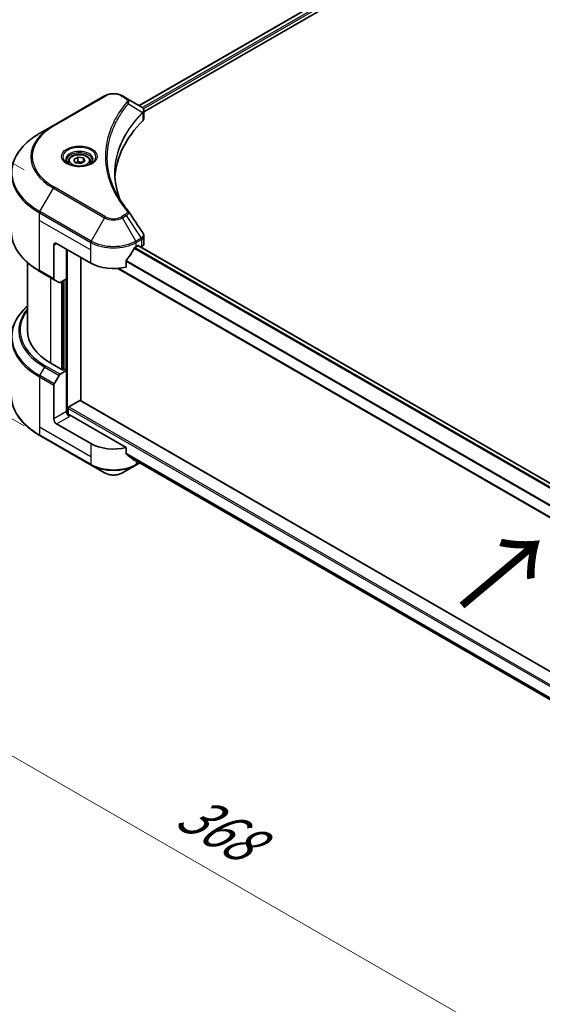
# Model space of a CAD drawing. Units: millimetres. Extents: x 80 to 10892, y 44 to 2011.
# Drawn here: x 234 to 377, y 880 to 1149 of the extents above; entities that cross this region are included whole.
import ezdxf

# ---------------------------------------------------------------- set-up
doc = ezdxf.new("R2010")
doc.units = ezdxf.units.MM
doc.header["$LTSCALE"] = 5.5
doc.layers.get('Defpoints').update_dxf_attribs({"lineweight": 25})
for name, color, linetype, lineweight in [('Dimension (ISO)', 7, 'Continuous', 18), ('Symbol (ISO)', 7, 'Continuous', 18), ('Visible (ISO)', 7, 'Continuous', 35), ('Visible Narrow (ISO)', 7, 'Continuous', 25)]:
    doc.layers.add(name, color=color, linetype=linetype, lineweight=lineweight)
doc.styles.add('Note Text (TK)', font='MS PGothic.ttf')
doc.dimstyles.new('Default - Method 1b (TK)', dxfattribs={"dimscale": 5.5, "dimtxt": 2.5, "dimasz": 2.5, "dimexe": 1, "dimexo": 1.5, "dimgap": 1, "dimtad": 1, "dimrnd": 1e-08, "dimdsep": 46, "dimtxsty": 'Note Text (TK)', "dimcen": 0.09, "dimdle": 5, "dimclrd": 100, "dimclre": 100, "dimclrt": 7, "dimadec": 1, "dimazin": 1, "dimtfac": 1, "dimtmove": 0, "dimatfit": 3, "dimfxl": 0, "dimtolj": 1, "dimlwd": -1, "dimlwe": -1, "dimarcsym": 0})

# ---------------------------------------------------------------- blocks, each defined once
blk = doc.blocks.new('*D17')
at = {"layer": 'Defpoints', "color": 0, "transparency": 16777216}
for p in [(239.48, 1057.05), (525.72, 891.79), (427.18, 834.9)]:
    blk.add_point(p, dxfattribs=at)
at = {"layer": 'Dimension (ISO)', "color": 100, "transparency": 16777216}
for p, q in [((231.23, 1052.29), (135.44, 996.98)), ((152.85, 993.28), (415.27, 841.78)), ((517.47, 887.03), (421.68, 831.73))]:
    blk.add_line(p, q, dxfattribs=at)
for points in [[(154, 995.27), (151.71, 991.3), (140.94, 1000.16)], [(416.42, 843.76), (414.13, 839.79), (427.18, 834.9)]]:
    blk.add_solid(points, dxfattribs=at)
at = {"layer": 'Dimension (ISO)', "color": 7, "transparency": 16777216, "insert": (278.74, 933.43), "char_height": 13.75, "attachment_point": 4, "rotation": 330, "style": 'Note Text (TK)'}
blk.add_mtext('\\A1;{\\Q30.000;\\W0.816;\\H0.816x;368}', dxfattribs=at)
blk = doc.blocks.new('*D19')
at = {"layer": 'Defpoints', "color": 0, "transparency": 16777216}
for p in [(177.03, 1141.61), (243.53, 1103.21), (243.53, 1033.16)]:
    blk.add_point(p, dxfattribs=at)
at = {"layer": 'Dimension (ISO)', "color": 100, "transparency": 16777216}
for p, q in [((235.28, 1107.97), (171.53, 1144.78)), ((177.03, 1085.3), (177.03, 1127.86)), ((235.28, 1037.92), (171.53, 1074.73))]:
    blk.add_line(p, q, dxfattribs=at)
for points in [[(174.73, 1127.86), (179.32, 1127.86), (177.03, 1141.61)], [(174.73, 1085.3), (179.32, 1085.3), (177.03, 1071.55)]]:
    blk.add_solid(points, dxfattribs=at)
at = {"layer": 'Dimension (ISO)', "color": 7, "transparency": 16777216, "insert": (165.92, 1097.45), "char_height": 13.75, "attachment_point": 4, "rotation": 90, "style": 'Note Text (TK)'}
blk.add_mtext('\\A1;{\\Q30.000;\\W0.816;\\H0.816x;78}', dxfattribs=at)

msp = doc.modelspace()

# ---------------------------------------------------------------- linework, layer by layer
at = {"layer": 'Visible (ISO)'}
for p, q in [((582.8452, 1308.082), (266.7148, 1125.564)), ((268.0049, 1123.8086), (584.2851, 1306.4131)), ((257.2545, 1128.2), (243.2538, 1120.1167)), ((263.1892, 1127.5996), (262.1492, 1128.2)), ((263.1892, 1127.5996), (267.2347, 1125.2639)), ((267.856, 1123.7227), (267.8564, 1123.7229)), ((268.0049, 1122.0477), (268.0049, 1124.1357)), ((261.1287, 1122.3389), (261.1282, 1122.3386)), ((267.3954, 1123.4568), (267.4072, 1123.4635)), ((243.2538, 1120.1167), (239.5925, 1118.0029)), ((259.4387, 1118.863), (259.4394, 1118.8633)), ((247.343, 1110.3029), (247.343, 1109.6209)), ((248.8344, 1110.8096), (249.9571, 1111.4577)), ((249.2454, 1109.9241), (248.8344, 1110.8096)), ((249.9571, 1111.4577), (251.4907, 1111.2205)), ((249.9571, 1110.2901), (249.9571, 1111.4577)), ((251.9017, 1110.3351), (250.779, 1109.6869)), ((251.4907, 1111.2205), (251.9017, 1110.3351)), ((251.4907, 1110.0978), (251.4907, 1111.2205)), ((253.393, 1110.3029), (253.393, 1109.6209)), ((250.779, 1109.6869), (249.2454, 1109.9241)), ((268.0049, 1087.7802), (268.0049, 1089.8683)), ((243.3677, 1087.4001), (243.3677, 1078.1556)), ((244.1455, 1087.8492), (253.4793, 1082.4603)), ((246.8679, 1078.1941), (246.8679, 1086.2774)), ((265.9244, 1086.9511), (266.4689, 1087.2654)), ((473.7489, 967.5242), (266.41, 1087.2314)), ((266.7022, 1087.1307), (266.7022, 1087.0627)), ((267.1878, 1086.7823), (267.3605, 1086.8821)), ((250.757, 1044.8049), (250.757, 1084.0321)), ((236.1462, 1064.0483), (236.1462, 1082.5993)), ((471.802, 959.2639), (260.9133, 1081.0206)), ((263.1368, 1081.3753), (263.1368, 1083.074)), ((239.5925, 1080.1492), (243.4816, 1077.9038)), ((244.8094, 1077.1372), (243.4816, 1077.9038)), ((246.8679, 1078.1941), (245.0844, 1077.1645)), ((246.09, 1077.7451), (246.09, 1053.3155)), ((245.8567, 1053.1808), (242.5899, 1055.0669)), ((243.4816, 1049.4262), (244.8094, 1051.7261)), ((245.0844, 1052.0164), (246.8679, 1053.046)), ((246.2456, 1053.4053), (245.8567, 1053.1808)), ((246.8679, 1053.046), (246.2456, 1053.4053)), ((246.8679, 1053.046), (246.8679, 1041.8192)), ((243.3677, 1039.7984), (243.3677, 1049.0429)), ((247.4901, 1043.0766), (250.5236, 1044.828)), ((250.6886, 1044.8443), (484.4918, 909.858)), ((247.2568, 1041.0141), (247.2568, 1042.6724)), ((263.1368, 1031.9772), (247.6457, 1040.9211)), ((253.4793, 1033.0623), (244.1455, 1038.4512)), ((239.5925, 1035.2419), (253.5932, 1027.1586)), ((263.1368, 1030.2785), (263.1368, 1031.9772)), ((253.5932, 1027.1586), (257.2545, 1025.0447)), ((262.1492, 1025.0447), (265.8105, 1027.1586)), ((264.5717, 1029.0977), (471.82, 909.4428)), ((265.8105, 1027.1586), (266.8704, 1027.7705))]:
    msp.add_line(p, q, dxfattribs=at)
for centre, major_axis, ratio, start_param, end_param in [((267.2284, 1122.7382), (-1.0406, 2.6737), 0.56078354, 5.66517913, 5.67306102), ((266.9716, 1124.7806), (0.2788, 0.4741), 0.57192456, 0.0002322, 0.00514699), ((317.2603, 1104.914), (-57.2, 0), 0.57735027, 5.7600423, 6.25046737), ((265.8049, 1122.0477), (2.2, 0), 0.57735027, 5.7600423, 6.28318531), ((244.1455, 1086.9511), (-0.55, 0.9526), 0.57735027, 5.49778714, 7.06858347), ((259.7019, 1091.0825), (-5.9829, -12.3419), 0.5228786, 1.36554168, 1.45917851), ((259.7019, 1090.5436), (8.8, 0), 0.57735027, 5.45283607, 5.49778714), ((266.4689, 1086.996), (0.165, 0.2858), 0.57735027, 5.49778714, 7.06858347), ((265.8049, 1087.7802), (2.2, 0), 0.57735027, 5.49778714, 6.28318531), ((259.7019, 1091.0825), (-5.9829, -12.3419), 0.5228786, 1.15795131, 1.36554168), ((259.7019, 1086.0529), (8.8, 0), 0.57735027, 3.92699082, 5.11339037), ((243.7566, 1078.3801), (-0.275, -0.4763), 0.57735027, 5.49778714, 6.28318531), ((245.0844, 1077.6135), (-0.275, -0.4763), 0.57735027, 0, 0.78539816), ((258.1462, 1064.0483), (-22, 0), 0.57735027, 0, 0.78539816), ((245.0844, 1051.5673), (0.275, 0.4763), 0.57735027, 0.78539816, 1.57079633), ((243.7566, 1049.2674), (0.275, 0.4763), 0.57735027, 1.57079633, 2.35619449), ((247.4901, 1042.8072), (0.165, 0.2858), 0.57735027, 0.78539816, 2.35619449), ((250.5236, 1044.5586), (0.165, 0.2858), 0.57735027, 0, 0.78539816), ((247.6457, 1041.3701), (-0.55, 0.9526), 0.57735027, 0.78539816, 2.35619449), ((247.2568, 1040.6965), (0.55, 0), 0.57735027, 0.78539816, 1.81411083), ((244.1455, 1039.3493), (0.55, -0.9526), 0.57735027, 3.92699082, 5.49778714), ((259.7019, 1036.6549), (-8.8, 0), 0.57735027, 0.78539816, 1.97179772), ((259.7019, 1031.6252), (-8.787, 6.143), 0.07779162, 4.1487695, 4.35635987), ((259.7019, 1031.6252), (-8.787, 6.143), 0.07779162, 4.05513267, 4.1487695), ((259.7019, 1032.1641), (-8.8, 0), 0.57735027, 2.31124341, 2.3207181)]:
    msp.add_ellipse(centre, major_axis=major_axis, ratio=ratio, start_param=start_param, end_param=end_param, dxfattribs=at)
for points, knots in [([(257.2545, 1128.2), (257.5252, 1128.3563), (257.8283, 1128.4823), (258.4755, 1128.6727), (258.8198, 1128.737), (259.5226, 1128.8012), (259.8811, 1128.8012), (260.584, 1128.737), (260.9282, 1128.6727), (261.5754, 1128.4823), (261.8785, 1128.3563), (262.1492, 1128.2)], [4.71238898, 4.71238898, 4.71238898, 4.71238898, 5.02654825, 5.02654825, 5.34070751, 5.34070751, 5.65486678, 5.65486678, 5.96902604, 5.96902604, 6.28318531, 6.28318531, 6.28318531, 6.28318531]), ([(267.2504, 1125.2548), (267.4371, 1125.145), (267.6003, 1125.0122), (267.7896, 1124.7826), (267.8437, 1124.7015), (267.9622, 1124.4667), (268.0049, 1124.2984), (268.0045, 1124.1344)], [0, 0, 0, 0, 0.066937723, 0.066937723, 0.099446916, 0.099446916, 0.155632224, 0.155632224, 0.155632224, 0.155632224]), ([(239.5925, 1118.0029), (238.6138, 1117.4378), (237.7096, 1116.8269), (236.0723, 1115.5258), (235.3392, 1114.8356), (234.0635, 1113.3901), (233.5209, 1112.6347), (232.6433, 1111.0753), (232.3084, 1110.2712), (231.8598, 1108.6359), (231.7462, 1107.8047), (231.7462, 1106.9733)], [1.570796327, 1.570796327, 1.570796327, 1.570796327, 1.727875959, 1.727875959, 1.884955592, 1.884955592, 2.042035225, 2.042035225, 2.199114858, 2.199114858, 2.35619449, 2.35619449, 2.35619449, 2.35619449]), ([(247.4796, 1109.5164), (247.4426, 1109.5428), (247.407, 1109.5696), (247.2692, 1109.6792), (247.1797, 1109.764), (247.0303, 1109.9333), (246.9704, 1110.0176), (246.878, 1110.1818), (246.8454, 1110.2616), (246.803, 1110.4162), (246.793, 1110.4911), (246.793, 1110.5659)], [3.247221149, 3.247221149, 3.247221149, 3.247221149, 3.298672286, 3.298672286, 3.455751919, 3.455751919, 3.612831552, 3.612831552, 3.769911184, 3.769911184, 3.926990817, 3.926990817, 3.926990817, 3.926990817]), ([(247.343, 1110.3029), (247.343, 1110.4914), (247.3875, 1110.6791), (247.5582, 1111.0411), (247.6902, 1111.2131), (248.0382, 1111.5369), (248.2634, 1111.6836), (248.7787, 1111.9278), (249.071, 1112.0234), (249.6862, 1112.1525), (250.0089, 1112.1864), (250.6539, 1112.191), (250.9762, 1112.1621), (251.5924, 1112.0433), (251.886, 1111.9534), (252.4176, 1111.7162), (252.6552, 1111.5686), (253.041, 1111.2242), (253.1918, 1111.0279), (253.3555, 1110.6491), (253.393, 1110.4763), (253.393, 1110.3029)], [2.35619449, 2.35619449, 2.35619449, 2.35619449, 2.62198886, 2.62198886, 2.91161337, 2.91161337, 3.23970828, 3.23970828, 3.57841915, 3.57841915, 3.91455234, 3.91455234, 4.24911174, 4.24911174, 4.58502719, 4.58502719, 4.92367944, 4.92367944, 5.25327908, 5.25327908, 5.49778714, 5.49778714, 5.49778714, 5.49778714]), ([(253.943, 1110.5659), (253.943, 1110.4911), (253.9331, 1110.4162), (253.8906, 1110.2616), (253.858, 1110.1818), (253.7656, 1110.0176), (253.7058, 1109.9333), (253.5564, 1109.764), (253.4669, 1109.6792), (253.329, 1109.5696), (253.2935, 1109.5428), (253.2564, 1109.5164)], [0.785398163, 0.785398163, 0.785398163, 0.785398163, 0.942477796, 0.942477796, 1.099557429, 1.099557429, 1.256637061, 1.256637061, 1.413716694, 1.413716694, 1.465167832, 1.465167832, 1.465167832, 1.465167832]), ([(247.1762, 1109.6758), (247.4804, 1109.5001), (247.8398, 1109.346), (248.637, 1109.1025), (249.0754, 1109.0139), (249.9861, 1108.9159), (250.4585, 1108.9072), (251.3842, 1108.9722), (251.8373, 1109.0459), (252.6725, 1109.265), (253.0549, 1109.4098), (253.4442, 1109.6108), (253.503, 1109.6429), (253.5599, 1109.6758)], [3.14159265, 3.14159265, 3.14159265, 3.14159265, 3.4403958, 3.4403958, 3.74272298, 3.74272298, 4.04794488, 4.04794488, 4.35345517, 4.35345517, 4.65653194, 4.65653194, 4.71238898, 4.71238898, 4.71238898, 4.71238898]), ([(239.5925, 1080.1492), (238.6138, 1080.7142), (237.7096, 1081.3252), (236.0723, 1082.6263), (235.3392, 1083.3165), (234.0635, 1084.762), (233.5209, 1085.5174), (232.6433, 1087.0768), (232.3084, 1087.8808), (231.8598, 1089.5162), (231.7462, 1090.3474), (231.7462, 1091.1787)], [3.141592654, 3.141592654, 3.141592654, 3.141592654, 3.298672286, 3.298672286, 3.455751919, 3.455751919, 3.612831552, 3.612831552, 3.769911184, 3.769911184, 3.926990817, 3.926990817, 3.926990817, 3.926990817]), ([(267.7661, 1090.6215), (267.8794, 1090.4502), (267.9598, 1090.2541), (268.0002, 1089.9924), (268.0051, 1089.929), (268.0049, 1089.8659)], [0, 0, 0, 0, 0.0658588677, 0.0658588677, 0.0866024164, 0.0866024164, 0.0866024164, 0.0866024164]), ([(265.6385, 1086.7933), (265.6078, 1086.7771), (265.5749, 1086.7532), (265.514, 1086.6945), (265.486, 1086.6596), (265.4586, 1086.6162), (265.4535, 1086.6077), (265.4486, 1086.599)], [-0.0452461794, -0.0452461794, -0.0452461794, -0.0452461794, -0.0339249805, -0.0339249805, -0.0226037816, -0.0226037816, -0.0199303713, -0.0199303713, -0.0199303713, -0.0199303713]), ([(263.2125, 1083.2653), (263.1925, 1083.2402), (263.175, 1083.2125), (263.1454, 1083.1469), (263.1368, 1083.1084), (263.1368, 1083.074)], [-0.0201957606, -0.0201957606, -0.0201957606, -0.0201957606, -0.0114837322, -0.0114837322, 0, 0, 0, 0]), ([(236.1462, 1070.6455), (235.6218, 1070.1824), (235.1391, 1069.7016), (234.0635, 1068.4828), (233.5209, 1067.7274), (232.6433, 1066.168), (232.3084, 1065.3639), (231.8598, 1063.7286), (231.7462, 1062.8973), (231.7462, 1062.066)], [3.347936568, 3.347936568, 3.347936568, 3.347936568, 3.455751919, 3.455751919, 3.612831552, 3.612831552, 3.769911184, 3.769911184, 3.926990817, 3.926990817, 3.926990817, 3.926990817]), ([(239.5925, 1035.2419), (238.6138, 1035.8069), (237.7096, 1036.4179), (236.0723, 1037.719), (235.3392, 1038.4091), (234.0635, 1039.8547), (233.5209, 1040.61), (232.6433, 1042.1694), (232.3084, 1042.9735), (231.8598, 1044.6089), (231.7462, 1045.4401), (231.7462, 1046.2714)], [1.570796327, 1.570796327, 1.570796327, 1.570796327, 1.727875959, 1.727875959, 1.884955592, 1.884955592, 2.042035225, 2.042035225, 2.199114858, 2.199114858, 2.35619449, 2.35619449, 2.35619449, 2.35619449]), ([(263.1368, 1030.2785), (263.1368, 1030.2447), (263.1451, 1030.2109), (263.1742, 1030.1596), (263.1921, 1030.1401), (263.2125, 1030.1248)], [-0.0932612826, -0.0932612826, -0.0932612826, -0.0932612826, -0.0819853568, -0.0819853568, -0.0730776319, -0.0730776319, -0.0730776319, -0.0730776319]), ([(265.4486, 1028.4134), (265.4535, 1028.4095), (265.4586, 1028.406), (265.4861, 1028.3901), (265.5141, 1028.3835), (265.575, 1028.3873), (265.6079, 1028.3976), (265.6385, 1028.4137)], [-0.0705290281, -0.0705290281, -0.0705290281, -0.0705290281, -0.0678449297, -0.0678449297, -0.056529226, -0.056529226, -0.0452135224, -0.0452135224, -0.0452135224, -0.0452135224]), ([(257.2545, 1025.0447), (257.5252, 1024.8885), (257.8283, 1024.7624), (258.4755, 1024.572), (258.8198, 1024.5078), (259.5226, 1024.4435), (259.8811, 1024.4435), (260.584, 1024.5078), (260.9282, 1024.572), (261.5754, 1024.7624), (261.8785, 1024.8885), (262.1492, 1025.0447)], [4.71238898, 4.71238898, 4.71238898, 4.71238898, 5.02654825, 5.02654825, 5.34070751, 5.34070751, 5.65486678, 5.65486678, 5.96902604, 5.96902604, 6.28318531, 6.28318531, 6.28318531, 6.28318531])]:
    msp.add_open_spline(points, degree=3, knots=knots, dxfattribs=at)
for points, weights in [([(249.9571, 1110.2901), (249.6816, 1110.0392), (249.4427, 1109.8936)], [2.47907954222, 2.65359322647, 2.66928636516]), ([(251.4007, 1110.0459), (250.6892, 1109.9983), (249.9571, 1110.2901)], [1.01523736138, 1.14666441016, 1])]:
    msp.add_rational_spline(points, weights, degree=2, dxfattribs=at)
for points in [[(260.0603, 1107.0485), (260.0624, 1104.7471), (260.4951, 1102.4319), (261.3489, 1100.1714)], [(260.061, 1107.0485), (260.061, 1107.0566), (260.061, 1107.0648), (260.061, 1107.0729)], [(260.563, 1101.4222), (261.4091, 1099.8189), (262.4678, 1098.2453), (263.7216, 1096.726)], [(263.7216, 1096.726), (263.7498, 1096.6918), (263.7763, 1096.6563), (263.8007, 1096.6195)], [(263.8124, 1096.6008), (265.1276, 1094.6081), (266.4443, 1092.6165), (267.7623, 1090.6258)], [(267.7624, 1090.626), (267.7634, 1090.6244), (267.7644, 1090.6229), (267.7655, 1090.6213)]]:
    msp.add_open_spline(points, degree=3, dxfattribs=at)
at = {"layer": 'Visible Narrow (ISO)'}
for p, q in [((583.0006, 1308.0601), (266.8115, 1125.5082)), ((583.8184, 1307.5807), (267.5885, 1125.0052)), ((584.0517, 1307.1765), (267.8778, 1124.6334)), ((243.5288, 1120.0895), (257.5295, 1128.1728)), ((261.8742, 1128.1728), (262.9142, 1127.5723)), ((263.7531, 1126.0785), (267.6409, 1123.7012)), ((267.8394, 1124.6112), (267.8391, 1124.6111)), ((261.0309, 1122.1708), (261.0307, 1122.1707)), ((267.7107, 1123.5744), (267.7107, 1121.4132)), ((239.5925, 1096.5789), (243.2538, 1102.9204)), ((243.2538, 1102.9204), (257.2545, 1094.8371)), ((257.5295, 1095.1274), (243.5288, 1103.2107)), ((239.4786, 1094.1362), (239.4786, 1096.1956)), ((239.4786, 1096.1956), (253.4793, 1088.1123)), ((239.4786, 1094.1362), (253.4793, 1086.0529)), ((239.4786, 1080.401), (239.4786, 1094.1362)), ((253.5932, 1088.4956), (239.5925, 1096.5789)), ((257.2545, 1094.8371), (253.5932, 1088.4956)), ((262.9142, 1095.7278), (261.8742, 1095.1274)), ((262.1492, 1094.8371), (263.1892, 1095.4375)), ((265.8105, 1088.4956), (262.1492, 1094.8371)), ((263.1892, 1095.4375), (267.2347, 1089.3178)), ((267.2347, 1089.3178), (265.8105, 1088.4956)), ((265.9244, 1088.1123), (267.3486, 1088.9345)), ((267.3605, 1088.9414), (267.3605, 1086.8821)), ((243.3677, 1087.4001), (244.1455, 1087.8492)), ((247.1012, 1041.0431), (247.1012, 1086.1427)), ((253.4793, 1086.0529), (253.4793, 1088.1123)), ((253.4793, 1082.4603), (253.4793, 1086.0529)), ((472.8319, 966.6865), (265.3722, 1086.4634)), ((473.0152, 966.8846), (265.5104, 1086.6876)), ((265.9244, 1086.9511), (265.9244, 1088.1123)), ((473.6653, 967.4609), (266.3133, 1087.1756)), ((266.4689, 1087.2654), (266.7022, 1087.1307)), ((471.802, 959.3755), (261.0815, 1081.0351)), ((471.802, 962.4215), (263.1368, 1082.8944)), ((471.802, 962.6564), (263.1427, 1083.126)), ((243.3677, 1078.1556), (239.4786, 1080.401)), ((242.5899, 1055.0669), (242.5899, 1078.4187)), ((246.6345, 1078.0594), (246.6345, 1053.1808)), ((245.4678, 1077.3858), (245.4678, 1053.4053)), ((245.9345, 1053.2257), (245.9345, 1077.6552)), ((239.5925, 1051.6716), (240.9203, 1053.9714)), ((240.9203, 1053.9714), (244.8094, 1051.7261)), ((245.0844, 1052.0164), (241.1953, 1054.2617)), ((239.4786, 1051.2883), (239.4786, 1037.553)), ((239.4786, 1051.2883), (243.3677, 1049.0429)), ((243.4816, 1049.4262), (239.5925, 1051.6716)), ((247.4901, 1043.0766), (484.4911, 906.244)), ((250.5236, 1044.828), (484.4911, 909.7468)), ((246.8679, 1041.8192), (243.3677, 1039.7984)), ((244.1455, 1038.4512), (247.6457, 1040.472)), ((247.2568, 1042.6724), (484.4911, 905.7051)), ((239.4786, 1037.553), (239.4786, 1035.4937)), ((253.4793, 1029.4697), (239.4786, 1037.553)), ((253.4793, 1027.4103), (239.4786, 1035.4937)), ((253.4793, 1033.0623), (253.4793, 1029.4697)), ((253.4793, 1029.4697), (253.4793, 1027.4103)), ((263.1368, 1030.4581), (471.9127, 909.9213)), ((263.1368, 1030.3481), (471.8878, 909.8257)), ((264.5636, 1029.1039), (471.8202, 909.4443)), ((265.6385, 1028.4137), (264.9183, 1028.8295)), ((265.9244, 1028.3167), (265.9244, 1027.4103)), ((266.7093, 1027.8635), (265.9244, 1027.4103))]:
    msp.add_line(p, q, dxfattribs=at)
for centre, major_axis, ratio, start_param, end_param in [((257.5295, 1127.7237), (-0.275, 0.4763), 0.57735027, 5.49778714, 6.28318531), ((259.7019, 1126.9186), (3.0722, 0), 0.57735027, 0.78539816, 2.35619449), ((261.8742, 1127.7237), (0.275, 0.4763), 0.57735027, 0, 0.78539816), ((262.9142, 1127.1233), (0.275, 0.4763), 0.57735027, 0, 0.78539816), ((263.2973, 1126.0258), (0.4242, -0.3501), 0.7371107, 0.95417388, 2.11728116), ((267.1927, 1123.6967), (-0.3899, 0.3879), 0.70765843, 3.75530177, 4.10367434), ((267.2342, 1123.733), (0.3342, -0.4368), 0.7825254, 0.71441804, 1.11451011), ((259.7019, 1120.7537), (4.4, 0), 0.57735027, 1.13371691, 1.13387959), ((259.7019, 1121.0713), (-4.2389, 0), 0.57735027, 4.22709057, 4.22727015), ((258.1462, 1111.5185), (-21.0611, 0), 0.57735027, 5.49778714, 7.06858347), ((258.1462, 1111.6501), (-20.6722, 0), 0.57735027, 5.49778714, 7.06858347), ((243.5288, 1119.6404), (-0.275, 0.4763), 0.57735027, 5.49778714, 6.28318531), ((258.1462, 1107.2909), (-26.2389, 0), 0.57735027, 5.49778714, 7.06858347), ((250.368, 1111.5185), (-4.5139, 0), 0.57735027, 2.35619449, 7.06858347), ((250.368, 1110.8835), (3.7361, 0), 0.57735027, 5.59811367, 10.10984959), ((250.368, 1110.5659), (-3.575, 0), 0.57735027, 3.14159265, 6.28318531), ((250.368, 1110.3029), (-3.025, 0), 0.57735027, 0, 0.56017967), ((250.368, 1110.3029), (3.025, 0), 0.57735027, 5.72300564, 6.28318531), ((258.1462, 1106.9733), (-26.4, 0), 0.57735027, 0, 0.78539816), ((243.5288, 1102.7616), (0.275, 0.4763), 0.57735027, 0.78539816, 1.57079633), ((263.2973, 1096.3762), (0.4242, 0.3501), 0.7371107, 6.28268784, 7.3074968), ((239.8675, 1096.4201), (0.275, 0.4763), 0.57735027, 1.57079633, 2.35619449), ((257.5295, 1094.6783), (-0.275, -0.4763), 0.57735027, 3.92699082, 4.71238898), ((259.7019, 1096.2501), (3.4611, 0), 0.57735027, 3.92699082, 5.49778714), ((259.7019, 1096.3816), (-3.0722, 0), 0.57735027, 0.78539816, 2.35619449), ((261.8742, 1094.6783), (0.275, -0.4763), 0.57735027, 1.57079633, 2.35619449), ((262.9142, 1095.2788), (0.275, -0.4763), 0.57735027, 1.57079633, 2.35619449), ((258.1462, 1091.1787), (-26.4, 0), 0.57735027, 0, 0.78539816), ((267.2284, 1087.2408), (1.3249, 2.2251), 0.56434427, 0.80087396, 0.80875462), ((266.9597, 1089.1591), (-0.275, 0.4763), 0.57735027, 3.92699082, 4.71238898), ((266.9716, 1089.1659), (0.2711, -0.4785), 0.58272546, 0.79011911, 1.57603082), ((267.4812, 1087.8306), (-0.8826, -1.1564), 0.63700816, 4.12203324, 4.13249402), ((253.8682, 1088.3368), (0.275, 0.4763), 0.57735027, 1.57079633, 2.35619449), ((259.7019, 1091.7049), (8.8, 0), 0.57735027, 3.92699082, 5.49778714), ((259.7019, 1092.0224), (-8.6389, 0), 0.57735027, 0.78539816, 2.35619449), ((265.5355, 1088.3368), (0.275, -0.4763), 0.57735027, 0.78539816, 1.57079633), ((239.8675, 1080.6255), (-0.275, -0.4763), 0.57735027, 5.49778714, 6.28318531), ((258.1462, 1062.3836), (-26.2389, 0), 0.57735027, 5.70682089, 7.06858347), ((258.1462, 1063.9168), (-24.3611, 0), 0.57735027, 5.8392755, 7.06858347), ((258.1462, 1064.0483), (-23.9722, 0), 0.57735027, 5.8747172, 7.06858347), ((258.1462, 1062.066), (-26.4, 0), 0.57735027, 0, 0.78539816), ((241.1953, 1053.8127), (-0.275, -0.4763), 0.57735027, 3.92699082, 4.71238898), ((239.8675, 1051.5128), (0.275, 0.4763), 0.57735027, 1.57079633, 2.35619449), ((258.1462, 1046.2714), (-26.4, 0), 0.57735027, 0, 0.78539816), ((239.8675, 1035.7182), (-0.275, -0.4763), 0.57735027, 5.49778714, 6.28318531), ((259.7019, 1031.0029), (-8.8, 0), 0.57735027, 0.78539816, 2.35619449), ((253.8682, 1027.6349), (-0.275, -0.4763), 0.57735027, 5.49778714, 6.28318531), ((259.7019, 1030.6854), (8.6389, 0), 0.57735027, 3.92699082, 5.49778714), ((265.5355, 1027.6349), (0.275, -0.4763), 0.57735027, 0, 0.78539816), ((259.7019, 1026.4577), (-3.4611, 0), 0.57735027, 0.78539816, 2.35619449)]:
    msp.add_ellipse(centre, major_axis=major_axis, ratio=ratio, start_param=start_param, end_param=end_param, dxfattribs=at)
for centre, major_axis in [((250.368, 1111.6501), (4.9028, 0)), ((250.368, 1110.5723), (2.695, 0))]:
    msp.add_ellipse(centre, major_axis=major_axis, ratio=0.57735027, dxfattribs=at)
for points, knots in [([(263.2973, 1126.4749), (262.7536, 1125.8161), (261.7377, 1124.4788), (260.0046, 1121.7349), (258.4119, 1118.1963), (257.1253, 1112.3928), (257.7728, 1106.5193), (260.0051, 1101.5653), (261.7375, 1098.8213), (262.7536, 1097.4841), (263.2973, 1096.8252)], [0, 0, 0, 0, 0.34472946, 0.68945893, 1.37891786, 2.06837678, 3.44729464, 4.13675357, 4.48148303, 4.82621249, 4.82621249, 4.82621249, 4.82621249]), ([(262.9142, 1127.5723), (263.1226, 1127.452), (263.3835, 1127.2017), (263.4726, 1126.8023), (263.3817, 1126.5773), (263.2973, 1126.4749)], [0, 0, 0, 0, 0.080358178, 0.133930297, 0.187502416, 0.187502416, 0.187502416, 0.187502416]), ([(263.7531, 1126.0785), (263.8193, 1126.2145), (263.8557, 1126.343), (263.8702, 1126.4621), (263.8763, 1126.5123), (263.8785, 1126.5613), (263.8772, 1126.6097), (263.8748, 1126.6996), (263.8604, 1126.786), (263.8347, 1126.8684), (263.8137, 1126.9357), (263.785, 1127.0004), (263.7499, 1127.0628), (263.6941, 1127.1619), (263.6319, 1127.2432), (263.5486, 1127.3277), (263.4566, 1127.4211), (263.3213, 1127.5233), (263.1892, 1127.5996)], [-0.187502416, -0.187502416, -0.187502416, -0.187502416, -0.149825893, -0.149825893, -0.149825893, -0.133930297, -0.133930297, -0.133930297, -0.104414332, -0.104414332, -0.104414332, -0.080358178, -0.080358178, -0.080358178, -0.04217927, -0.04217927, -0.04217927, 0, 0, 0, 0]), ([(260.5625, 1101.4216), (260.3841, 1101.7593), (260.2147, 1102.099), (260.0554, 1102.439), (259.6737, 1103.254), (259.3482, 1104.0704), (259.0714, 1104.898), (258.7075, 1105.9858), (258.4305, 1107.0883), (258.2521, 1108.1925), (257.9649, 1109.9706), (257.9239, 1111.7552), (258.1174, 1113.5369), (258.1539, 1113.8732), (258.199, 1114.2091), (258.2531, 1114.5446), (258.4315, 1115.6499), (258.7071, 1116.7525), (259.0712, 1117.8428), (259.3479, 1118.6714), (259.6731, 1119.488), (260.0551, 1120.3037), (260.3283, 1120.8872), (260.6313, 1121.4698), (260.9583, 1122.0441), (261.3504, 1122.7326), (261.7803, 1123.4144), (262.2451, 1124.0842), (262.2831, 1124.1389), (262.3213, 1124.1936), (262.3598, 1124.2482), (262.3975, 1124.3018), (262.4355, 1124.3553), (262.4737, 1124.4088), (262.5112, 1124.4612), (262.5489, 1124.5136), (262.5868, 1124.566), (262.6239, 1124.6173), (262.6612, 1124.6685), (262.6988, 1124.7197), (262.7355, 1124.7698), (262.7724, 1124.8198), (262.8095, 1124.8698), (262.8457, 1124.9186), (262.8822, 1124.9674), (262.9188, 1125.0161), (262.9531, 1125.0618), (262.9876, 1125.1075), (263.0222, 1125.1531), (263.0571, 1125.199), (263.0921, 1125.2448), (263.1273, 1125.2907), (263.1612, 1125.3348), (263.1953, 1125.3789), (263.2295, 1125.423), (263.2592, 1125.4613), (263.289, 1125.4995), (263.319, 1125.5378), (263.3502, 1125.5775), (263.3814, 1125.6173), (263.4129, 1125.657), (263.4418, 1125.6936), (263.4709, 1125.7301), (263.5002, 1125.7667), (263.5558, 1125.8363), (263.5951, 1125.8857), (263.6609, 1125.9661), (263.6837, 1125.994), (263.7084, 1126.024), (263.7283, 1126.0483), (263.7366, 1126.0583), (263.7449, 1126.0684), (263.7531, 1126.0785)], [-4.01691115, -4.01691115, -4.01691115, -4.01691115, -3.84919093, -3.84919093, -3.84919093, -3.44729464, -3.44729464, -3.44729464, -2.91901319, -2.91901319, -2.91901319, -2.06837678, -2.06837678, -2.06837678, -1.90783066, -1.90783066, -1.90783066, -1.37891786, -1.37891786, -1.37891786, -0.97698999, -0.97698999, -0.97698999, -0.68945893, -0.68945893, -0.68945893, -0.34472946, -0.34472946, -0.34472946, -0.31656511, -0.31656511, -0.31656511, -0.28890509, -0.28890509, -0.28890509, -0.26177095, -0.26177095, -0.26177095, -0.23519152, -0.23519152, -0.23519152, -0.20920511, -0.20920511, -0.20920511, -0.18386262, -0.18386262, -0.18386262, -0.16011563, -0.16011563, -0.16011563, -0.13625792, -0.13625792, -0.13625792, -0.11332385, -0.11332385, -0.11332385, -0.09343365, -0.09343365, -0.09343365, -0.07279556, -0.07279556, -0.07279556, -0.05381314, -0.05381314, -0.05381314, -0.01773212, -0.01773212, -0.01773212, -0.00521417, -0.00521417, -0.00521417, 0, 0, 0, 0]), ([(267.6409, 1123.7012), (264.8027, 1120.8425), (260.6141, 1114.6841), (259.5367, 1106.3666), (260.8317, 1101.4539), (261.4817, 1099.8253)], [-5.47772979, -5.47772979, -5.47772979, -5.47772979, -3.91266414, -2.34759848, -1.55109829, -1.55109829, -1.55109829, -1.55109829]), ([(267.2491, 1125.2555), (267.4051, 1125.1637), (267.5419, 1125.054), (267.6418, 1124.9399), (267.7102, 1124.8619), (267.7639, 1124.7807), (267.8046, 1124.6943), (267.8398, 1124.6199), (267.8642, 1124.5432), (267.8764, 1124.4648), (267.8874, 1124.3941), (267.8885, 1124.3219), (267.88, 1124.2488), (267.873, 1124.1897), (267.8598, 1124.1301), (267.8397, 1124.07), (267.8074, 1123.9733), (267.7574, 1123.8747), (267.6883, 1123.7753)], [0, 0, 0, 0, 0.050060504, 0.050060504, 0.050060504, 0.084337626, 0.084337626, 0.084337626, 0.113903258, 0.113903258, 0.113903258, 0.140562711, 0.140562711, 0.140562711, 0.162131477, 0.162131477, 0.162131477, 0.196787795, 0.196787795, 0.196787795, 0.196787795]), ([(267.7107, 1123.5744), (267.8466, 1123.6864), (267.9388, 1123.8188), (267.9799, 1123.9605), (267.9964, 1124.0172), (268.0047, 1124.0755), (268.0048, 1124.1344)], [-0.1967877948, -0.1967877948, -0.1967877948, -0.1967877948, -0.1405627106, -0.1405627106, -0.1405627106, -0.1180385772, -0.1180385772, -0.1180385772, -0.1180385772]), ([(260.061, 1107.0729), (260.0619, 1109.5341), (260.539, 1111.9959), (261.4842, 1114.3969), (262.7445, 1117.5982), (264.837, 1120.6916), (267.6696, 1123.5384)], [2.73885736, 2.73885736, 2.73885736, 2.73885736, 3.91266414, 3.91266414, 3.91266414, 5.47772979, 5.47772979, 5.47772979, 5.47772979]), ([(263.2973, 1096.8252), (263.3606, 1096.7485), (263.4431, 1096.5835), (263.4461, 1096.1826), (263.192, 1095.8882), (262.9142, 1095.7278)], [0, 0, 0, 0, 0.040179465, 0.080358929, 0.187504168, 0.187504168, 0.187504168, 0.187504168]), ([(263.1892, 1095.4375), (263.3565, 1095.5352), (263.5284, 1095.6783), (263.6304, 1095.7934), (263.6637, 1095.8309), (263.6923, 1095.8672), (263.7176, 1095.9032), (263.7709, 1095.9789), (263.8113, 1096.0526), (263.8407, 1096.1394), (263.8633, 1096.206), (263.8764, 1096.2731), (263.8777, 1096.339), (263.8782, 1096.3674), (263.8766, 1096.3955), (263.8726, 1096.4232), (263.863, 1096.4918), (263.8405, 1096.5588), (263.8004, 1096.6197)], [-0.187504168, -0.187504168, -0.187504168, -0.187504168, -0.134326228, -0.134326228, -0.134326228, -0.116955095, -0.116955095, -0.116955095, -0.080358929, -0.080358929, -0.080358929, -0.0522949, -0.0522949, -0.0522949, -0.040179465, -0.040179465, -0.040179465, -0.010194113, -0.010194113, -0.010194113, -0.010194113]), ([(267.7655, 1090.6213), (267.8205, 1090.5373), (267.856, 1090.4478), (267.8732, 1090.3574), (267.8896, 1090.2711), (267.8893, 1090.1835), (267.8739, 1090.0966), (267.8596, 1090.0159), (267.8332, 1089.9385), (267.7944, 1089.8631), (267.6951, 1089.6701), (267.5009, 1089.475), (267.2491, 1089.3264)], [0.014579536, 0.014579536, 0.014579536, 0.014579536, 0.05028531, 0.05028531, 0.05028531, 0.084337626, 0.084337626, 0.084337626, 0.115936047, 0.115936047, 0.115936047, 0.196787795, 0.196787795, 0.196787795, 0.196787795]), ([(267.3605, 1088.9414), (267.7493, 1089.1626), (267.9836, 1089.4815), (268.0035, 1089.819), (268.0044, 1089.8346), (268.0048, 1089.8502), (268.0049, 1089.8659)], [-0.196787795, -0.196787795, -0.196787795, -0.196787795, -0.084337626, -0.084337626, -0.084337626, -0.079146063, -0.079146063, -0.079146063, -0.079146063])]:
    msp.add_open_spline(points, degree=3, knots=knots, dxfattribs=at)
for points in [[(267.6883, 1123.7753), (267.6732, 1123.7536), (267.6574, 1123.7293), (267.6409, 1123.7012)], [(267.6696, 1123.5384), (267.6833, 1123.5522), (267.697, 1123.564), (267.7107, 1123.5744)]]:
    msp.add_open_spline(points, degree=3, dxfattribs=at)

# ---------------------------------------------------------------- texts
at = {"layer": 'Symbol (ISO)', "color": 7, "insert": (354.3318, 987.6684), "char_height": 22, "attachment_point": 4, "rotation": 40, "line_spacing_factor": 1.5, "style": 'Note Text (TK)'}
msp.add_mtext('\\fＭＳ Ｐゴシック|b0|i0;{\\H22.0000;→}', dxfattribs=at)

# ---------------------------------------------------------------- dimensions: what is measured, and where the dimension line sits
at = {"layer": 'Dimension (ISO)', "color": 100, "true_color": 0x00ff3f}
for base, p1, p2, angle, picture, middle in [((177.0254, 1141.6064), (243.5288, 1033.1553), (243.5288, 1103.2107), 270, '*D19', (177.0254, 1106.5787)), ((427.1798, 834.9007), (239.4786, 1057.0492), (525.7154, 891.7903), 150, '*D17', (284.0614, 917.5302))]:
    dim = msp.add_linear_dim(base=base, p1=p1, p2=p2, angle=angle, text='{\\Q30.000;\\W0.816;\\H0.816x;<>}', dimstyle='Default - Method 1b (TK)', override={"dimgap": 1, "dimdec": 2, "dimlfac": 1.113404, "dimtol": 0, "dimlim": 0, "dimtp": 0, "dimtm": 0, "dimtdec": 2, "dimtofl": 0, "dimatfit": 1}, dxfattribs=at)
    dim.commit()
    dim.dimension.update_dxf_attribs({"geometry": picture, "text_midpoint": middle, "dimtype": 160})

doc.saveas('drawing.dxf')
